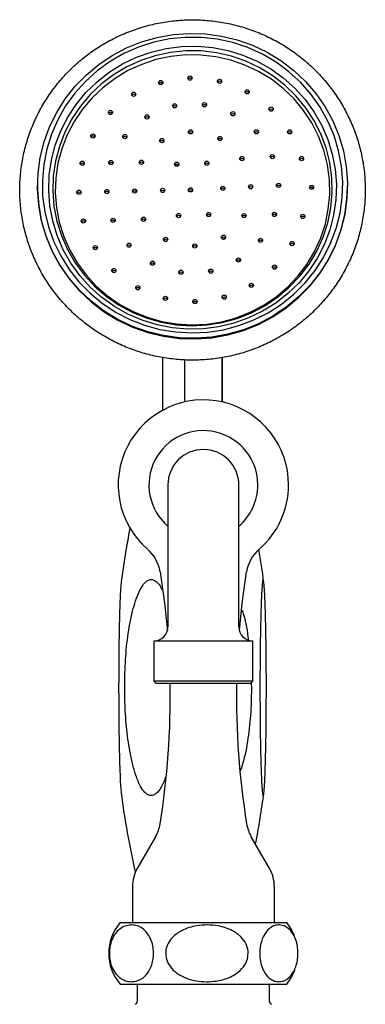
# Model space of a CAD drawing. Units: millimetres. Extents: x -404 to 781, y -74 to 764.
# Drawn here: x -343 to -269, y 170 to 378 of the extents above; entities that cross this region are included whole.
import ezdxf

# ---------------------------------------------------------------- set-up
doc = ezdxf.new("R2010")
doc.units = ezdxf.units.MM

msp = doc.modelspace()

# ---------------------------------------------------------------- linework, layer by layer
at = {"color": 7, "linetype": 'Continuous', "lineweight": 25}
for p, q in [((-308.93, 347.59), (-309.5, 347.39)), ((-338.75, 343.23), (-338.75, 343.1)), ((-273.25, 343.1), (-273.25, 343.23)), ((-316.19, 336.15), (-316.1, 335.8)), ((-312.35, 306.96), (-312.35, 297.68)), ((-307.7, 306.38), (-307.7, 297.51)), ((-299.7, 297.51), (-299.7, 306.89)), ((-299.65, 297.68), (-299.65, 306.99)), ((-312.35, 297.68), (-312.35, 295.75)), ((-299.65, 297.5), (-299.65, 297.68)), ((-311.2, 279.96), (-311.2, 249.96)), ((-296.2, 249.96), (-296.2, 279.96)), ((-311.2, 249.96), (-311.2, 249.96)), ((-296.2, 249.96), (-296.2, 249.96)), ((-314.18, 246.96), (-314.18, 238.49)), ((-293.22, 246.96), (-314.18, 246.96)), ((-293.22, 238.49), (-293.22, 246.96)), ((-314.18, 238.49), (-313.65, 237.96)), ((-293.22, 238.49), (-314.18, 238.49)), ((-293.75, 237.96), (-313.65, 237.96)), ((-293.75, 237.96), (-293.22, 238.49)), ((-293.59, 238.27), (-293.55, 236.78)), ((-313.81, 205.57), (-317.63, 198.96)), ((-289.77, 198.96), (-293.59, 205.57)), ((-318.7, 194.96), (-318.7, 187.4)), ((-288.7, 187.4), (-288.7, 194.96)), ((-321.3, 187.4), (-286.1, 187.4)), ((-321.3, 174.4), (-286.1, 174.4)), ((-317.7, 174.4), (-317.7, 170.61)), ((-289.7, 170.61), (-289.7, 174.4))]:
    msp.add_line(p, q, dxfattribs=at)
at = {"color": 7, "linetype": 'Continuous', "lineweight": 25, "flags": 128}
for points in [[(-273.25, 343.92), (-273.36, 340.55), (-273.82, 337.21), (-274.64, 333.93), (-275.8, 330.75), (-277.29, 327.71), (-279.1, 324.84), (-281.2, 322.17), (-283.57, 319.73), (-286.18, 317.55), (-289.02, 315.65), (-292.04, 314.06), (-295.21, 312.78), (-298.5, 311.84), (-301.88, 311.24), (-305.3, 310.99), (-308.72, 311.09), (-312.12, 311.55), (-315.45, 312.35), (-318.67, 313.5), (-321.76, 314.96), (-324.68, 316.74), (-327.38, 318.81), (-329.86, 321.14), (-332.07, 323.72), (-334, 326.51), (-335.62, 329.49), (-336.92, 332.61), (-337.88, 335.85), (-338.49, 339.18), (-338.74, 342.54), (-338.63, 345.92), (-338.17, 349.26), (-337.35, 352.54), (-336.19, 355.72), (-334.7, 358.76), (-332.9, 361.63), (-330.8, 364.3), (-328.43, 366.73), (-325.81, 368.91), (-322.98, 370.81), (-319.96, 372.41), (-316.78, 373.69), (-313.49, 374.63), (-310.12, 375.23), (-306.7, 375.48), (-303.27, 375.37), (-299.88, 374.92), (-296.55, 374.11), (-293.32, 372.97), (-290.23, 371.5), (-287.32, 369.73), (-284.61, 367.66), (-282.13, 365.32), (-279.92, 362.75), (-277.99, 359.95), (-276.37, 356.98), (-275.07, 353.86), (-274.12, 350.61), (-273.51, 347.29), (-273.25, 343.92)], [(-274.25, 344.08), (-274.51, 347.4), (-275.12, 350.67), (-276.07, 353.86), (-277.37, 356.93), (-278.99, 359.85), (-280.92, 362.59), (-283.13, 365.1), (-285.61, 367.37), (-288.31, 369.37), (-291.21, 371.08), (-294.28, 372.47), (-297.48, 373.53), (-300.78, 374.25), (-304.14, 374.62), (-307.52, 374.64), (-310.88, 374.3), (-314.19, 373.62), (-317.41, 372.59), (-320.49, 371.23), (-323.41, 369.55), (-326.13, 367.58), (-328.63, 365.34), (-330.87, 362.84), (-332.82, 360.13), (-334.48, 357.23), (-335.81, 354.17), (-336.8, 350.99), (-337.44, 347.72), (-337.73, 344.4), (-337.66, 341.07), (-337.23, 337.77), (-336.44, 334.54), (-335.31, 331.4), (-333.85, 328.4), (-332.07, 325.57), (-330, 322.94), (-327.65, 320.54), (-325.06, 318.41), (-322.26, 316.55), (-319.27, 315), (-316.13, 313.77), (-312.87, 312.88), (-309.54, 312.33), (-306.16, 312.14), (-302.79, 312.3), (-299.45, 312.81), (-296.18, 313.67), (-293.03, 314.87), (-290.02, 316.39), (-287.2, 318.21), (-284.58, 320.32), (-282.21, 322.7), (-280.11, 325.3), (-278.3, 328.11), (-276.81, 331.1), (-275.65, 334.23), (-274.83, 337.45), (-274.36, 340.75), (-274.25, 344.08)], [(-336.39, 342.22), (-336.28, 345.46), (-335.82, 348.67), (-335.01, 351.81), (-333.85, 354.85), (-332.37, 357.75), (-330.59, 360.47), (-328.51, 362.98), (-326.17, 365.26), (-323.59, 367.28), (-320.81, 369.01), (-317.85, 370.43), (-314.76, 371.53), (-311.56, 372.3), (-308.29, 372.72), (-305, 372.79), (-301.72, 372.5), (-298.49, 371.87), (-295.35, 370.91), (-292.34, 369.61), (-289.48, 368), (-286.82, 366.09), (-284.38, 363.91), (-282.2, 361.49), (-280.29, 358.84), (-278.69, 356.01), (-277.4, 353.03), (-276.46, 349.92), (-275.85, 346.74), (-275.6, 343.51), (-275.71, 340.27), (-276.18, 337.06), (-276.99, 333.91), (-278.14, 330.88), (-279.62, 327.98), (-281.41, 325.26), (-283.48, 322.75), (-285.83, 320.47), (-288.4, 318.45), (-291.19, 316.72), (-294.14, 315.3), (-297.24, 314.2), (-300.44, 313.43), (-303.7, 313.01), (-306.99, 312.94), (-310.27, 313.22), (-313.5, 313.85), (-316.64, 314.82), (-319.66, 316.12), (-322.51, 317.73), (-325.18, 319.64), (-327.61, 321.82), (-329.8, 324.24), (-331.7, 326.88), (-333.31, 329.71), (-334.59, 332.7), (-335.54, 335.8), (-336.14, 338.99), (-336.39, 342.22)], [(-335.52, 342.11), (-335.27, 338.92), (-334.66, 335.77), (-333.71, 332.71), (-332.42, 329.77), (-330.81, 326.98), (-328.9, 324.39), (-326.71, 322.02), (-324.27, 319.9), (-321.61, 318.06), (-318.76, 316.52), (-315.76, 315.29), (-312.63, 314.4), (-309.43, 313.86), (-306.18, 313.66), (-302.93, 313.82), (-299.72, 314.32), (-296.58, 315.18), (-293.56, 316.36), (-290.69, 317.87), (-288.01, 319.68), (-285.54, 321.77), (-283.32, 324.11), (-281.38, 326.68), (-279.73, 329.45), (-278.41, 332.37), (-277.42, 335.43), (-276.78, 338.57), (-276.49, 341.76), (-276.56, 344.96), (-276.98, 348.14), (-277.76, 351.25), (-278.89, 354.25), (-280.34, 357.12), (-282.1, 359.81), (-284.15, 362.3), (-286.47, 364.55), (-289.02, 366.53), (-291.79, 368.22), (-294.72, 369.61), (-297.79, 370.67), (-300.96, 371.39), (-304.19, 371.76), (-307.44, 371.78), (-310.68, 371.45), (-313.86, 370.76), (-316.94, 369.74), (-319.89, 368.39), (-322.67, 366.73), (-325.25, 364.78), (-327.6, 362.56), (-329.68, 360.1), (-331.48, 357.43), (-332.96, 354.58), (-334.12, 351.59), (-334.94, 348.49), (-335.41, 345.32), (-335.52, 342.11)], [(-334.99, 341.79), (-334.75, 338.65), (-334.15, 335.56), (-333.22, 332.55), (-331.95, 329.66), (-330.37, 326.93), (-328.5, 324.38), (-326.35, 322.05), (-323.95, 319.97), (-321.33, 318.16), (-318.53, 316.65), (-315.58, 315.45), (-312.51, 314.57), (-309.36, 314.03), (-306.17, 313.84), (-302.98, 314), (-299.83, 314.49), (-296.75, 315.33), (-293.78, 316.5), (-290.96, 317.98), (-288.33, 319.76), (-285.9, 321.81), (-283.72, 324.11), (-281.82, 326.63), (-280.2, 329.35), (-278.9, 332.22), (-277.93, 335.22), (-277.3, 338.3), (-277.01, 341.44), (-277.08, 344.58), (-277.5, 347.7), (-278.27, 350.76), (-279.37, 353.71), (-280.79, 356.53), (-282.52, 359.17), (-284.54, 361.61), (-286.82, 363.82), (-289.33, 365.77), (-292.04, 367.43), (-294.92, 368.79), (-297.93, 369.83), (-301.05, 370.54), (-304.22, 370.91), (-307.42, 370.93), (-310.59, 370.6), (-313.72, 369.93), (-316.74, 368.93), (-319.64, 367.6), (-322.37, 365.97), (-324.91, 364.05), (-327.21, 361.87), (-329.26, 359.46), (-331.02, 356.83), (-332.48, 354.03), (-333.62, 351.09), (-334.42, 348.05), (-334.88, 344.93), (-334.99, 341.79)], [(-338.75, 343.1), (-338.74, 342.41), (-338.49, 339.05), (-337.88, 335.72), (-336.92, 332.48), (-335.62, 329.36), (-334, 326.38), (-332.07, 323.59), (-329.86, 321.01), (-327.38, 318.68), (-324.68, 316.61), (-321.76, 314.83), (-318.67, 313.37), (-315.45, 312.22), (-312.12, 311.42), (-308.72, 310.96), (-305.3, 310.86), (-301.88, 311.11), (-298.5, 311.71), (-295.21, 312.65), (-292.04, 313.93), (-289.02, 315.52), (-286.18, 317.42), (-283.57, 319.6), (-281.2, 322.04), (-279.1, 324.71), (-277.29, 327.58), (-275.8, 330.62), (-274.64, 333.8), (-273.82, 337.08), (-273.36, 340.42), (-273.25, 343.1)], [(-299.51, 331.92), (-299.3, 332.12), (-299.15, 332.27)], [(-312.84, 261.59), (-311.9, 254.97), (-311.31, 249.17)], [(-296.1, 249.17), (-295.5, 254.97), (-294.56, 261.59)], [(-284.44, 184.67), (-285.08, 185.96), (-286.1, 187.4)], [(-286.1, 174.4), (-285.08, 175.84), (-284.36, 177.32)]]:
    msp.add_lwpolyline(points, dxfattribs=at)
at = {"color": 7, "linetype": 'Continuous', "lineweight": 25}
for centre, radius in [((-312.71, 365.09), 0.446), ((-306.52, 366.03), 0.446), ((-300.29, 365.35), 0.446), ((-318.44, 362.61), 0.446), ((-294.45, 363.12), 0.446), ((-309.77, 360.16), 0.446), ((-303.47, 360.39), 0.446), ((-323.33, 358.75), 0.446), ((-315.61, 357.82), 0.446), ((-297.47, 358.48), 0.446), ((-289.4, 359.47), 0.446), ((-327.04, 353.78), 0.446), ((-320.29, 353.66), 0.446), ((-306.4, 354.65), 0.446), ((-292.49, 354.67), 0.446), ((-285.48, 354.65), 0.446), ((-312.47, 352.81), 0.446), ((-300.22, 353.25), 0.446), ((-329.31, 348.03), 0.446), ((-323.24, 348.17), 0.446), ((-316.79, 348.23), 0.446), ((-309.33, 347.8), 0.446), ((-302.97, 348.02), 0.446), ((-295.57, 349), 0.446), ((-289.14, 349.41), 0.446), ((-282.96, 349), 0.446), ((-287.81, 343.34), 0.446), ((-330, 341.89), 0.446), ((-324.1, 342.02), 0.446), ((-318.21, 342.14), 0.446), ((-312.31, 342.27), 0.446), ((-306.42, 342.39), 0.446), ((-299.59, 342.7), 0.446), ((-293.7, 343.03), 0.446), ((-280.83, 342.93), 0.414), ((-308.94, 336.95), 0.446), ((-302.58, 337.17), 0.446), ((-288.68, 337.19), 0.446), ((-329.05, 335.79), 0.446), ((-322.78, 335.95), 0.446), ((-316.34, 336.17), 0.446), ((-295.12, 336.93), 0.446), ((-282.69, 336.77), 0.446), ((-311.69, 331.91), 0.446), ((-299.44, 332.36), 0.446), ((-291.63, 331.7), 0.446), ((-284.96, 331.02), 0.446), ((-326.52, 330.15), 0.446), ((-319.42, 330.69), 0.446), ((-305.51, 330.52), 0.446), ((-314.45, 326.87), 0.446), ((-296.3, 327.54), 0.446), ((-322.6, 325.33), 0.446), ((-308.45, 324.97), 0.446), ((-302.14, 325.2), 0.446), ((-288.67, 326.05), 0.446), ((-317.55, 321.68), 0.446), ((-293.56, 322.19), 0.446), ((-311.72, 319.44), 0.446), ((-305.49, 318.77), 0.446), ((-299.29, 319.7), 0.446)]:
    msp.add_circle(centre, radius, dxfattribs=at)
for centre, radius, start, end in [((-312.7, 364.65), 0.453, 29.9416, 150.0584), ((-306.51, 365.59), 0.453, 29.9416, 150.0584), ((-300.28, 364.91), 0.453, 29.9416, 150.0584), ((-318.44, 362.17), 0.453, 29.9416, 150.0584), ((-294.44, 362.67), 0.453, 29.9416, 150.0584), ((-303.46, 359.95), 0.453, 29.9416, 150.0584), ((-323.33, 358.31), 0.453, 29.9416, 150.0584), ((-309.77, 359.72), 0.453, 29.9416, 150.0584), ((-297.46, 358.04), 0.453, 29.9416, 150.0584), ((-289.39, 359.02), 0.453, 29.9416, 150.0584), ((-315.61, 357.38), 0.453, 29.9416, 150.0584), ((-306.4, 354.21), 0.453, 29.9416, 150.0584), ((-292.49, 354.23), 0.453, 29.9416, 150.0584), ((-285.47, 354.21), 0.453, 29.9416, 150.0584), ((-327.03, 353.33), 0.453, 29.9416, 150.0584), ((-320.28, 353.22), 0.453, 29.9416, 150.0584), ((-312.47, 352.37), 0.453, 29.9416, 150.0584), ((-300.21, 352.81), 0.453, 29.9416, 150.0584), ((-329.31, 347.58), 0.453, 29.9416, 150.0584), ((-323.23, 347.73), 0.453, 29.9416, 150.0584), ((-316.79, 347.79), 0.453, 29.9416, 150.0584), ((-309.32, 347.36), 0.453, 29.9416, 150.0584), ((-302.96, 347.58), 0.453, 29.9416, 150.0584), ((-295.56, 348.56), 0.453, 29.9416, 150.0584), ((-289.13, 348.97), 0.453, 29.9416, 150.0584), ((-282.95, 348.56), 0.453, 29.9416, 150.0584), ((-329.99, 341.45), 0.453, 29.9416, 150.0584), ((-324.1, 341.58), 0.453, 29.9416, 150.0584), ((-318.2, 341.7), 0.453, 29.9416, 150.0584), ((-312.31, 341.82), 0.453, 29.9416, 150.0584), ((-306.42, 341.95), 0.453, 29.9416, 150.0584), ((-299.59, 342.26), 0.453, 29.9416, 150.0584), ((-293.7, 342.58), 0.453, 29.9416, 150.0584), ((-287.81, 342.9), 0.453, 29.9416, 150.0584), ((-280.83, 342.49), 0.421, 32.3871, 147.6129), ((-329.04, 335.35), 0.453, 29.9416, 150.0584), ((-322.77, 335.5), 0.453, 29.9416, 150.0584), ((-316.34, 335.73), 0.453, 29.9416, 150.0584), ((-308.94, 336.51), 0.453, 29.9416, 150.0584), ((-302.58, 336.73), 0.453, 29.9416, 150.0584), ((-295.12, 336.49), 0.453, 29.9416, 150.0584), ((-288.67, 336.75), 0.453, 29.9416, 150.0584), ((-282.69, 336.33), 0.453, 29.9416, 150.0584), ((-311.69, 331.47), 0.453, 29.9416, 150.0584), ((-299.44, 331.91), 0.453, 29.9416, 150.0584), ((-291.62, 331.26), 0.453, 29.9416, 150.0584), ((-326.52, 329.7), 0.453, 29.9417, 150.0583), ((-319.42, 330.24), 0.453, 29.9416, 150.0584), ((-305.5, 330.08), 0.453, 29.9416, 150.0584), ((-284.96, 330.58), 0.453, 29.9416, 150.0584), ((-296.3, 327.09), 0.453, 29.9416, 150.0584), ((-322.6, 324.89), 0.453, 29.9416, 150.0584), ((-314.44, 326.43), 0.453, 29.9416, 150.0584), ((-308.44, 324.53), 0.453, 29.9416, 150.0584), ((-302.14, 324.76), 0.453, 29.9416, 150.0584), ((-288.67, 325.61), 0.453, 29.9416, 150.0584), ((-317.55, 321.24), 0.453, 29.9416, 150.0584), ((-293.55, 321.75), 0.453, 29.9416, 150.0584), ((-311.71, 319), 0.453, 29.9416, 150.0584), ((-305.48, 318.33), 0.453, 29.9416, 150.0584), ((-299.29, 319.26), 0.453, 29.9416, 150.0584), ((-303.7, 279.96), 18, 0, 229.0653), ((-303.7, 279.96), 11.5, 0, 229.2943), ((-303.7, 279.96), 7.5, 0, 180), ((-303.7, 279.96), 11.5, 310.7057, 0), ((-303.7, 279.96), 18, 310.9347, 0), ((-147.5, 237.11), 175, 168.89, 172.6838), ((-320.74, 260.32), 8, 9.177, 49.0653), ((-286.67, 260.32), 8, 130.9347, 170.823), ((-464.5, 237.11), 175, 7.3151, 9.6082), ((-314.2, 249.96), 3, 270.4297, 0), ((-293.2, 249.96), 3, 180, 269.5703), ((-477.7, 234.96), 167, 350.8112, 1.0293), ((-129.7, 234.96), 167, 178.9707, 189.1888), ((-147.5, 237.11), 175, 187.2977, 192.8988), ((-464.5, 237.11), 175, 349.0819, 352.7015), ((-320.74, 209.57), 8, 330, 350.8112), ((-286.66, 209.57), 8, 189.1888, 210), ((-310.7, 194.96), 8, 150, 180), ((-296.7, 194.96), 8, 0, 30), ((-313.7, 180.9), 10, 139.4584, 220.5416), ((-318.2, 170.61), 0.5, 281.537, 0), ((-289.2, 170.61), 0.5, 180, 258.463)]:
    msp.add_arc(centre, radius, start, end, dxfattribs=at)
for points, knots in [([(-269.57, 344.69), (-269.62, 345.31), (-269.76, 347.04), (-270.24, 349.86), (-271.1, 353.1), (-272.27, 356.25), (-273.72, 359.28), (-275.45, 362.17), (-277.45, 364.88), (-279.7, 367.4), (-282.17, 369.7), (-284.85, 371.77), (-287.71, 373.58), (-290.73, 375.12), (-293.88, 376.38), (-297.14, 377.34), (-300.48, 378), (-303.86, 378.35), (-307.26, 378.39), (-310.65, 378.12), (-314.01, 377.54), (-317.29, 376.65), (-320.47, 375.47), (-323.53, 374), (-326.44, 372.25), (-329.17, 370.25), (-331.69, 368), (-334, 365.53), (-336.06, 362.87), (-337.87, 360.02), (-339.39, 357.02), (-340.63, 353.9), (-341.57, 350.67), (-342.19, 347.38), (-342.51, 344.04), (-342.51, 340.68), (-342.19, 337.34), (-341.56, 334.05), (-340.63, 330.82), (-339.39, 327.7), (-337.86, 324.7), (-336.06, 321.86), (-334, 319.19), (-331.7, 316.73), (-329.17, 314.48), (-326.44, 312.48), (-323.54, 310.74), (-320.48, 309.26), (-317.3, 308.08), (-314.02, 307.19), (-310.67, 306.61), (-307.28, 306.34), (-303.87, 306.37), (-300.49, 306.72), (-297.15, 307.38), (-293.89, 308.35), (-290.74, 309.6), (-287.72, 311.15), (-284.85, 312.96), (-282.17, 315.02), (-279.7, 317.33), (-277.45, 319.85), (-275.45, 322.56), (-273.72, 325.45), (-272.26, 328.48), (-271.1, 331.64), (-270.24, 334.88), (-269.69, 338.19), (-269.45, 341.47), (-269.53, 343.64), (-269.57, 344.69)], [0, 0, 0, 0, 0.008193, 0.02299, 0.037791, 0.052592, 0.067395, 0.0822, 0.097006, 0.111816, 0.126627, 0.141442, 0.156259, 0.171079, 0.185902, 0.200727, 0.215554, 0.230382, 0.245212, 0.260042, 0.274873, 0.289703, 0.304533, 0.319361, 0.334187, 0.349012, 0.363834, 0.378654, 0.393471, 0.408285, 0.423096, 0.437905, 0.452711, 0.467515, 0.482318, 0.497119, 0.51192, 0.52672, 0.541521, 0.556323, 0.571126, 0.585931, 0.600739, 0.615549, 0.630361, 0.645176, 0.659994, 0.674815, 0.689638, 0.704464, 0.719291, 0.73412, 0.74895, 0.76378, 0.778611, 0.793441, 0.80827, 0.823098, 0.837924, 0.852748, 0.86757, 0.882389, 0.897205, 0.912018, 0.926829, 0.941637, 0.956442, 0.971246, 0.986048, 1, 1, 1, 1]), ([(-321.07, 259.4), (-321.11, 259.05), (-321.19, 258.2), (-321.29, 256.39), (-321.39, 253.87), (-321.47, 250.77), (-321.56, 245.89), (-321.61, 239.32), (-321.6, 232.49), (-321.53, 226.75), (-321.45, 222.86), (-321.35, 219.4), (-321.25, 217.05), (-321.15, 215.51), (-321.09, 215.06), (-321.07, 214.88)], [0, 0, 0, 0, 0.03175, 0.079278, 0.128088, 0.206528, 0.285049, 0.445686, 0.629097, 0.722513, 0.815872, 0.883688, 0.952804, 0.981834, 1, 1, 1, 1]), ([(-320.32, 236.78), (-320.3, 238.63), (-320.27, 242.34), (-319.75, 247.87), (-318.95, 252.25), (-318.06, 255.48), (-317.25, 257.58), (-316.36, 259.1), (-315.45, 259.83), (-314.81, 260.03), (-314.14, 259.89), (-313.38, 259.34), (-312.79, 258.58), (-312.5, 257.94), (-312.42, 257.76)], [0, 0, 0, 0, 0.19089, 0.381987, 0.572274, 0.652386, 0.732298, 0.812645, 0.840657, 0.868937, 0.893893, 0.924995, 0.978715, 1, 1, 1, 1]), ([(-291.07, 214.25), (-291.09, 214.28), (-291.15, 214.34), (-291.24, 214.96), (-291.35, 216.26), (-291.45, 218.24), (-291.55, 221.07), (-291.64, 224.5), (-291.72, 229.88), (-291.76, 236.97), (-291.72, 244.25), (-291.63, 250.22), (-291.53, 253.88), (-291.42, 256.64), (-291.33, 258.29), (-291.23, 259.37), (-291.15, 259.86), (-291.07, 260.02), (-291, 259.89), (-290.91, 259.36), (-290.8, 258.18), (-290.71, 256.41), (-290.61, 253.87), (-290.53, 250.77), (-290.44, 245.89), (-290.38, 239.32), (-290.4, 232.49), (-290.46, 226.75), (-290.54, 222.85), (-290.64, 219.41), (-290.74, 217.02), (-290.86, 215.39), (-290.94, 214.6), (-291.02, 214.28), (-291.06, 214.26), (-291.07, 214.25)], [0, 0, 0, 0, 0.00734, 0.016748, 0.03331, 0.057851, 0.083042, 0.123358, 0.163714, 0.246322, 0.335773, 0.381664, 0.427473, 0.449005, 0.470948, 0.483942, 0.492667, 0.499635, 0.506616, 0.515606, 0.531051, 0.553256, 0.576061, 0.61271, 0.649396, 0.724449, 0.810142, 0.853788, 0.897407, 0.929092, 0.961384, 0.974947, 0.98862, 0.996171, 1, 1, 1, 1]), ([(-295.5, 253.5), (-295.48, 253.42), (-294.89, 251.59), (-294.44, 249.46), (-294.23, 247.39), (-294.21, 247.16)], [0, 0, 0, 0, 0.041197, 0.892828, 1, 1, 1, 1]), ([(-311.68, 218.16), (-311.73, 218.01), (-312.03, 217.08), (-312.62, 215.9), (-313.49, 214.79), (-314.16, 214.31), (-314.83, 214.21), (-315.45, 214.39), (-316.24, 215.02), (-317.15, 216.43), (-318.02, 218.54), (-318.93, 221.9), (-319.72, 226.22), (-320.23, 231.48), (-320.29, 235.01), (-320.32, 236.78)], [0, 0, 0, 0, 0.015872, 0.099107, 0.133573, 0.168392, 0.19089, 0.213391, 0.245134, 0.302346, 0.389716, 0.477491, 0.651272, 0.825724, 1, 1, 1, 1]), ([(-293.55, 236.78), (-293.58, 234.92), (-293.65, 231.21), (-294.31, 225.7), (-295.1, 221.77), (-295.8, 219.76), (-295.9, 219.48)], [0, 0, 0, 0, 0.316659, 0.633643, 0.949075, 1, 1, 1, 1]), ([(-323.57, 180.9), (-323.54, 181.41), (-323.49, 182.42), (-323.02, 183.94), (-322.14, 185.45), (-320.95, 186.42), (-319.69, 186.87), (-318.55, 186.94), (-317.41, 186.67), (-316.27, 186), (-315.26, 184.87), (-314.57, 183.38), (-314.23, 181.78), (-314.21, 180.2), (-314.49, 178.72), (-315.07, 177.25), (-316.16, 175.81), (-317.56, 175.03), (-318.96, 174.84), (-320.34, 175.07), (-321.68, 175.87), (-322.76, 177.3), (-323.36, 178.83), (-323.56, 180.07), (-323.57, 180.74), (-323.57, 180.9)], [0, 0, 0, 0, 0.03251, 0.06492, 0.110247, 0.173789, 0.218319, 0.264116, 0.309476, 0.356302, 0.406956, 0.44783, 0.481604, 0.515486, 0.547049, 0.580538, 0.631538, 0.704783, 0.751972, 0.800529, 0.870084, 0.918815, 0.957039, 0.989718, 1, 1, 1, 1]), ([(-294.24, 180.9), (-294.3, 180.39), (-294.4, 179.38), (-295.27, 177.85), (-296.91, 176.34), (-299.14, 175.37), (-301.49, 174.92), (-303.61, 174.86), (-305.74, 175.13), (-307.87, 175.8), (-309.74, 176.92), (-311.04, 178.42), (-311.67, 180.02), (-311.7, 181.6), (-311.19, 183.07), (-310.1, 184.54), (-308.06, 185.98), (-305.47, 186.76), (-302.84, 186.96), (-300.27, 186.73), (-297.76, 185.93), (-295.75, 184.5), (-294.65, 182.96), (-294.27, 181.73), (-294.25, 181.06), (-294.24, 180.9)], [0, 0, 0, 0, 0.03251, 0.06492, 0.110247, 0.173789, 0.218319, 0.264116, 0.309476, 0.356302, 0.406956, 0.44783, 0.481604, 0.515486, 0.547049, 0.580538, 0.631538, 0.704783, 0.751972, 0.800529, 0.870084, 0.918815, 0.957039, 0.989718, 1, 1, 1, 1]), ([(-287.75, 174.9), (-288.05, 174.93), (-288.67, 174.98), (-289.68, 175.5), (-290.63, 176.47), (-291.36, 177.97), (-291.75, 179.57), (-291.83, 181.2), (-291.65, 182.73), (-291.21, 184.22), (-290.37, 185.7), (-289.26, 186.59), (-288.1, 186.94), (-286.86, 186.87), (-285.61, 186.2), (-284.56, 184.8), (-283.97, 183.28), (-283.7, 181.69), (-283.7, 180.12), (-283.95, 178.65), (-284.47, 177.19), (-285.43, 175.76), (-286.62, 175), (-287.45, 174.93), (-287.75, 174.9)], [0, 0, 0, 0, 0.0419727, 0.0849765, 0.143267, 0.1867827, 0.2220328, 0.2574437, 0.2892897, 0.3219044, 0.3696605, 0.4374665, 0.4836494, 0.531161, 0.6085417, 0.6597136, 0.6998068, 0.7333691, 0.7670304, 0.7985858, 0.8322933, 0.8840141, 0.9584179, 1, 1, 1, 1])]:
    msp.add_open_spline(points, degree=3, knots=knots, dxfattribs=at)

doc.saveas('drawing.dxf')
